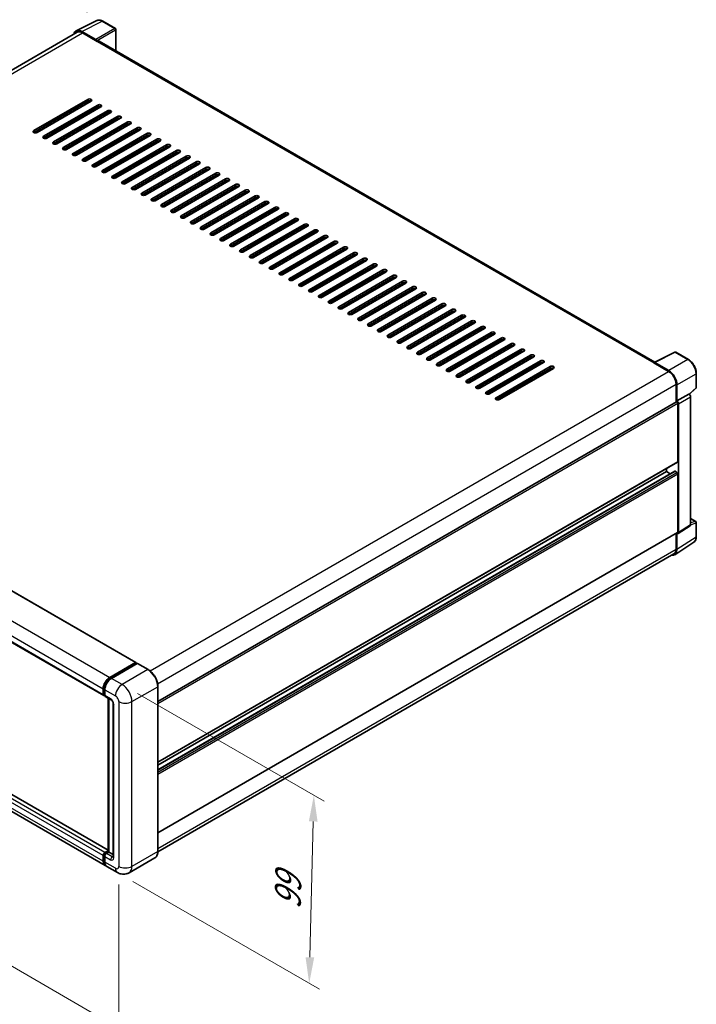
# Model space of a CAD drawing. Units: millimetres. Extents: x 0 to 10823, y 0 to 1405.
# Drawn here: x 516 to 710, y 149 to 431 of the extents above; entities that cross this region are included whole.
import ezdxf

# ---------------------------------------------------------------- set-up
doc = ezdxf.new("R2010")
doc.units = ezdxf.units.MM
doc.header["$LTSCALE"] = 3
doc.layers.get('Defpoints').update_dxf_attribs({"lineweight": 25})
for name, color, linetype, lineweight in [('Dimension (ISO)', 7, 'Continuous', 18), ('Visible (ISO)', 7, 'Continuous', 35), ('Visible Narrow (ISO)', 7, 'Continuous', 25)]:
    doc.layers.add(name, color=color, linetype=linetype, lineweight=lineweight)
doc.styles.add('Note Text (TK)', font='txt')
doc.dimstyles.new('Default - Method 1b (TK)', dxfattribs={"dimscale": 3, "dimtxt": 2.5, "dimasz": 2.5, "dimexe": 1, "dimexo": 1.5, "dimgap": 1, "dimtad": 1, "dimtoh": 1, "dimrnd": 1e-08, "dimdsep": 46, "dimtxsty": 'Note Text (TK)', "dimcen": 0.09, "dimdle": 5, "dimclrd": 100, "dimclre": 100, "dimclrt": 7, "dimadec": 1, "dimazin": 1, "dimtfac": 1, "dimtmove": 0, "dimatfit": 3, "dimfxl": 1, "dimtolj": 1, "dimlwd": -1, "dimlwe": -1, "dimarcsym": 0})

# ---------------------------------------------------------------- blocks, each defined once
blk = doc.blocks.new('*D20')
at = {"layer": 'Defpoints', "color": 0}
for p in [(539.56, 431), (334.14, 357.84), (374.45, 334.57)]:
    blk.add_point(p, dxfattribs=at)
at = {"layer": 'Dimension (ISO)', "color": 100}
for p, q in [((535.08, 433.59), (496.07, 456.11)), ((492.59, 450.59), (340.61, 361.63)), ((369.96, 337.16), (331.15, 359.57))]:
    blk.add_line(p, q, dxfattribs=at)
for points in [[(491.96, 451.67), (493.22, 449.51), (499.06, 454.38)], [(339.98, 362.71), (341.24, 360.55), (334.14, 357.84)]]:
    blk.add_solid(points, dxfattribs=at)
at = {"layer": 'Dimension (ISO)', "color": 7, "insert": (406.58, 408.06), "char_height": 7.5, "attachment_point": 4, "rotation": 30.344, "style": 'Note Text (TK)'}
blk.add_mtext('\\A1;{\\Q-29.656;\\W0.819;\\H0.816x; \\fＭＳ Ｐゴシック|b0|i0;\\H7.5000;350}', dxfattribs=at)
blk = doc.blocks.new('*D21')
at = {"layer": 'Defpoints', "color": 0}
for p in [(372.72, 287.76), (544.15, 188.14), (544.15, 141.6)]:
    blk.add_point(p, dxfattribs=at)
at = {"layer": 'Dimension (ISO)', "color": 100}
for p, q in [((372.72, 282.55), (372.72, 237.75)), ((379.21, 237.45), (537.67, 145.37)), ((544.15, 182.94), (544.15, 138.13))]:
    blk.add_line(p, q, dxfattribs=at)
for points in [[(379.83, 238.53), (378.58, 236.37), (372.72, 241.22)], [(538.29, 146.45), (537.04, 144.29), (544.15, 141.6)]]:
    blk.add_solid(points, dxfattribs=at)
at = {"layer": 'Dimension (ISO)', "color": 7, "insert": (455.23, 201.08), "char_height": 7.5, "attachment_point": 4, "rotation": 329.8404, "style": 'Note Text (TK)'}
blk.add_mtext('\\A1;{\\Q-30.160;\\W0.815;\\H0.816x; \\fＭＳ Ｐゴシック|b0|i0;\\H7.5000;370}', dxfattribs=at)
blk = doc.blocks.new('*D22')
at = {"layer": 'Defpoints', "color": 0}
for p in [(545.09, 240.4), (543.76, 186.38), (598.91, 154.54)]:
    blk.add_point(p, dxfattribs=at)
at = {"layer": 'Dimension (ISO)', "color": 100}
for p, q in [((549.53, 237.84), (603.21, 206.85)), ((600.06, 201.06), (599.1, 162.03)), ((548.2, 183.82), (601.87, 152.83))]:
    blk.add_line(p, q, dxfattribs=at)
for points in [[(598.81, 201.09), (601.31, 201.03), (600.25, 208.56)], [(597.85, 162.06), (600.35, 162), (598.91, 154.54)]]:
    blk.add_solid(points, dxfattribs=at)
at = {"layer": 'Dimension (ISO)', "color": 7, "insert": (592.65, 174.29), "char_height": 7.5, "attachment_point": 4, "rotation": 88.5861, "style": 'Note Text (TK)'}
blk.add_mtext('\\A1;{\\Q28.586;\\W0.828;\\H0.816x; \\fＭＳ Ｐゴシック|b0|i0;\\H7.5000;99}', dxfattribs=at)

msp = doc.modelspace()

# ---------------------------------------------------------------- linework, layer by layer
at = {"layer": 'Visible (ISO)'}
for p, q in [((531.9359, 428.2557), (537.8023, 431.1856)), ((543.1768, 428.9128), (539.564, 430.9987)), ((532.2326, 427.8254), (383.821, 342.1399)), ((537.5511, 425.7443), (533.5426, 428.0586)), ((533.7326, 427.6768), (537.9752, 425.2273)), ((543.3435, 422.4661), (543.3435, 428.6241)), ((537.7867, 425.3362), (537.7867, 425.3363)), ((698.2683, 333.0203), (538.4752, 425.2768)), ((519.7083, 399.5757), (535.2647, 408.5572)), ((535.2647, 408.0128), (519.7083, 399.0314)), ((536.2075, 408.0128), (520.6511, 399.0314)), ((522.5367, 397.9427), (538.0931, 406.9242)), ((538.0931, 406.3798), (522.5367, 397.3984)), ((539.0359, 406.3798), (523.4796, 397.3984)), ((525.3652, 396.3097), (540.9215, 405.2912)), ((540.9215, 404.7468), (525.3652, 395.7654)), ((541.8643, 404.7468), (526.308, 395.7654)), ((532.4834, 405.8627), (532.4834, 406.4071)), ((528.1936, 394.6767), (543.7499, 403.6582)), ((543.7499, 403.1138), (528.1936, 394.1324)), ((544.6928, 403.1138), (529.1364, 394.1324)), ((531.022, 393.0437), (546.5784, 402.0252)), ((532.4834, 402.5967), (532.4834, 403.1411)), ((546.5784, 401.4809), (531.022, 392.4994)), ((547.5212, 401.4809), (531.9648, 392.4994)), ((532.4834, 399.3307), (532.4834, 399.8751)), ((533.8505, 391.4107), (549.4068, 400.3922)), ((549.4068, 399.8479), (533.8505, 390.8664)), ((550.3496, 399.8479), (534.7933, 390.8664)), ((532.4834, 396.0648), (532.4834, 396.6091)), ((536.6789, 389.7777), (552.2352, 398.7592)), ((552.2352, 398.2149), (536.6789, 389.2334)), ((553.178, 398.2149), (537.6217, 389.2334)), ((539.5073, 388.1447), (555.0637, 397.1262)), ((555.0637, 396.5819), (539.5073, 387.6004)), ((556.0065, 396.5819), (540.4501, 387.6004)), ((532.4834, 392.7988), (532.4834, 393.3431)), ((542.3357, 386.5118), (557.8921, 395.4932)), ((557.8921, 394.9489), (542.3357, 385.9674)), ((558.8349, 394.9489), (543.2785, 385.9674)), ((545.1642, 384.8788), (560.7205, 393.8602)), ((560.7205, 393.3159), (545.1642, 384.3344)), ((561.6633, 393.3159), (546.107, 384.3344)), ((532.3655, 392.7307), (532.3655, 393.2751)), ((547.9926, 383.2458), (563.5489, 392.2272)), ((563.5489, 391.6829), (547.9926, 382.7014)), ((564.4917, 391.6829), (548.9354, 382.7014)), ((550.821, 381.6128), (566.3774, 390.5942)), ((566.3774, 390.0499), (550.821, 381.0684)), ((567.3202, 390.0499), (551.7638, 381.0684)), ((553.6494, 379.9798), (569.2058, 388.9612)), ((569.2058, 388.4169), (553.6494, 379.4354)), ((570.1486, 388.4169), (554.5923, 379.4354)), ((556.4779, 378.3468), (572.0342, 387.3282)), ((572.0342, 386.7839), (556.4779, 377.8025)), ((572.977, 386.7839), (557.4207, 377.8025)), ((559.3063, 376.7138), (574.8626, 385.6953)), ((574.8626, 385.1509), (559.3063, 376.1695)), ((575.8055, 385.1509), (560.2491, 376.1695)), ((562.1347, 375.0808), (577.6911, 384.0623)), ((577.6911, 383.5179), (562.1347, 374.5365)), ((578.6339, 383.5179), (563.0775, 374.5365)), ((564.9632, 373.4478), (580.5195, 382.4293)), ((580.5195, 381.8849), (564.9632, 372.9035)), ((581.4623, 381.8849), (565.906, 372.9035)), ((567.7916, 371.8148), (583.3479, 380.7963)), ((583.3479, 380.2519), (567.7916, 371.2705)), ((584.2907, 380.2519), (568.7344, 371.2705)), ((570.62, 370.1818), (586.1764, 379.1633)), ((586.1764, 378.619), (570.62, 369.6375)), ((587.1192, 378.619), (571.5628, 369.6375)), ((573.4484, 368.5488), (589.0048, 377.5303)), ((589.0048, 376.986), (573.4484, 368.0045)), ((589.9476, 376.986), (574.3912, 368.0045)), ((576.2769, 366.9158), (591.8332, 375.8973)), ((591.8332, 375.353), (576.2769, 366.3715)), ((592.776, 375.353), (577.2197, 366.3715)), ((579.1053, 365.2828), (594.6616, 374.2643)), ((594.6616, 373.72), (579.1053, 364.7385)), ((595.6044, 373.72), (580.0481, 364.7385)), ((581.9337, 363.6498), (597.4901, 372.6313)), ((597.4901, 372.087), (581.9337, 363.1055)), ((598.4329, 372.087), (582.8765, 363.1055)), ((584.7621, 362.0169), (600.3185, 370.9983)), ((600.3185, 370.454), (584.7621, 361.4725)), ((601.2613, 370.454), (585.7049, 361.4725)), ((587.5906, 360.3839), (603.1469, 369.3653)), ((603.1469, 368.821), (587.5906, 359.8395)), ((604.0897, 368.821), (588.5334, 359.8395)), ((590.419, 358.7509), (605.9753, 367.7323)), ((605.9753, 367.188), (590.419, 358.2065)), ((606.9182, 367.188), (591.3618, 358.2065)), ((593.2474, 357.1179), (608.8038, 366.0993)), ((608.8038, 365.555), (593.2474, 356.5735)), ((609.7466, 365.555), (594.1902, 356.5735)), ((596.0758, 355.4849), (611.6322, 364.4663)), ((611.6322, 363.922), (596.0758, 354.9405)), ((612.575, 363.922), (597.0187, 354.9405)), ((598.9043, 353.8519), (614.4606, 362.8333)), ((614.4606, 362.289), (598.9043, 353.3076)), ((615.4034, 362.289), (599.8471, 353.3076)), ((601.7327, 352.2189), (617.2891, 361.2004)), ((617.2891, 360.656), (601.7327, 351.6746)), ((618.2319, 360.656), (602.6755, 351.6746)), ((604.5611, 350.5859), (620.1175, 359.5674)), ((620.1175, 359.023), (604.5611, 350.0416)), ((621.0603, 359.023), (605.5039, 350.0416)), ((607.3896, 348.9529), (622.9459, 357.9344)), ((622.9459, 357.39), (607.3896, 348.4086)), ((623.8887, 357.39), (608.3324, 348.4086)), ((610.218, 347.3199), (625.7743, 356.3014)), ((625.7743, 355.757), (610.218, 346.7756)), ((626.7171, 355.757), (611.1608, 346.7756)), ((613.0464, 345.6869), (628.6028, 354.6684)), ((628.6028, 354.1241), (613.0464, 345.1426)), ((629.5456, 354.1241), (613.9892, 345.1426)), ((615.8748, 344.0539), (631.4312, 353.0354)), ((631.4312, 352.4911), (615.8748, 343.5096)), ((632.374, 352.4911), (616.8176, 343.5096)), ((618.7033, 342.4209), (634.2596, 351.4024)), ((634.2596, 350.8581), (618.7033, 341.8766)), ((635.2024, 350.8581), (619.6461, 341.8766)), ((621.5317, 340.7879), (637.088, 349.7694)), ((637.088, 349.2251), (621.5317, 340.2436)), ((638.0309, 349.2251), (622.4745, 340.2436)), ((624.3601, 339.1549), (639.9165, 348.1364)), ((639.9165, 347.5921), (624.3601, 338.6106)), ((640.8593, 347.5921), (625.3029, 338.6106)), ((627.1885, 337.522), (642.7449, 346.5034)), ((642.7449, 345.9591), (627.1885, 336.9776)), ((643.6877, 345.9591), (628.1314, 336.9776)), ((630.017, 335.889), (645.5733, 344.8704)), ((645.5733, 344.3261), (630.017, 335.3446)), ((646.5161, 344.3261), (630.9598, 335.3446)), ((632.8454, 334.256), (648.4018, 343.2374)), ((648.4018, 342.6931), (632.8454, 333.7116)), ((649.3446, 342.6931), (633.7882, 333.7116)), ((387.3672, 340.0766), (549.059, 246.7238)), ((635.6738, 332.623), (651.2302, 341.6044)), ((651.2302, 341.0601), (635.6738, 332.0786)), ((652.173, 341.0601), (636.6166, 332.0786)), ((638.5023, 330.99), (654.0586, 339.9714)), ((654.0586, 339.4271), (638.5023, 330.4457)), ((655.0014, 339.4271), (639.4451, 330.4457)), ((641.3307, 329.357), (656.887, 338.3385)), ((656.887, 337.7941), (641.3307, 328.8127)), ((657.8298, 337.7941), (642.2735, 328.8127)), ((644.1591, 327.724), (659.7155, 336.7055)), ((659.7155, 336.1611), (644.1591, 327.1797)), ((660.6583, 336.1611), (645.1019, 327.1797)), ((646.9875, 326.091), (662.5439, 335.0725)), ((662.5439, 334.5281), (646.9875, 325.5467)), ((663.4867, 334.5281), (647.9303, 325.5467)), ((698.1391, 332.9558), (704.0055, 335.8856)), ((707.934, 333.7902), (704.3211, 335.8761)), ((649.816, 324.458), (665.3723, 333.4395)), ((665.3723, 332.8951), (649.816, 323.9137)), ((666.3151, 332.8951), (650.7588, 323.9137)), ((652.6444, 322.825), (668.2007, 331.8065)), ((668.2007, 331.2621), (652.6444, 322.2807)), ((669.1435, 331.2621), (653.5872, 322.2807)), ((698.0171, 332.8271), (702.2597, 330.3776)), ((698.0642, 332.8), (698.0642, 332.7999)), ((702.3083, 330.6217), (698.2998, 332.936)), ((378.1186, 330.5895), (539.8104, 237.2368)), ((710.2207, 325.7936), (710.2207, 329.8295)), ((704.381, 326.7034), (704.381, 321.5905)), ((704.6639, 321.9133), (704.6639, 326.5417)), ((708.2082, 323.7851), (710.1138, 325.549)), ((704.6639, 321.9133), (708.076, 323.8832)), ((708.0762, 323.8831), (708.076, 323.8832)), ((708.5474, 286.337), (708.5474, 323.0671)), ((555.3953, 235.5736), (704.4972, 321.6576)), ((704.6642, 321.9131), (704.6639, 321.9133)), ((704.8996, 304.4947), (704.8996, 321.2328)), ((705.1353, 284.0819), (705.1353, 321.0971)), ((555.3953, 218.0656), (704.8305, 304.3421)), ((555.3953, 215.9054), (703.9982, 301.7013)), ((555.3953, 217.2258), (701.5998, 301.6369)), ((701.5998, 301.6369), (701.5998, 302.4768)), ((702.7433, 300.9767), (701.5998, 301.6369)), ((704.6639, 301.3648), (704.0982, 301.6914)), ((704.8996, 284.2183), (704.8996, 300.9565)), ((541.0613, 192.7713), (379.5419, 286.0245)), ((705.0087, 283.7839), (708.4208, 286.039)), ((708.5474, 288.1207), (710.054, 287.2508)), ((710.2207, 282.9263), (710.2207, 286.9621)), ((555.3953, 197.7893), (704.8305, 284.0657)), ((704.381, 283.8062), (704.381, 279.3466)), ((704.6639, 279.1816), (704.6639, 283.8101)), ((704.6639, 283.8101), (704.6642, 283.8099)), ((540.2246, 188.4201), (378.5328, 281.7729)), ((704.0312, 277.6916), (709.5017, 281.3072)), ((703.7597, 277.9732), (555.3906, 192.3123)), ((541.5579, 242.4409), (548.959, 246.7139)), ((541.5924, 242.2178), (549.1349, 246.5725)), ((549.4539, 246.4554), (542.0293, 242.1688)), ((549.1004, 246.6323), (549.1004, 246.5526)), ((549.2182, 246.5642), (549.4304, 246.4418)), ((552.6014, 244.6945), (549.5373, 246.4636)), ((539.6723, 237.5419), (539.6723, 239.1749)), ((539.8828, 237.6236), (539.8828, 239.2566)), ((540.1437, 238.9028), (540.1437, 237.2698)), ((555.3953, 192.4986), (555.3953, 239.8554)), ((540.0282, 237.3419), (540.1437, 237.2753)), ((540.2818, 236.9646), (541.9317, 236.012)), ((541.0613, 192.377), (541.0613, 236.5146)), ((541.3222, 236.3639), (541.3222, 192.2264)), ((542.5412, 234.9564), (542.5412, 190.8656)), ((540.1437, 192.0903), (541.0613, 192.6201)), ((539.6723, 189.6408), (539.6723, 191.2738)), ((539.8828, 189.7225), (539.8828, 191.3555)), ((540.1437, 191.0016), (540.1437, 189.3687)), ((540.1782, 191.8672), (541.0613, 192.377)), ((541.3222, 192.2264), (540.6151, 191.8181)), ((541.1101, 192.3489), (541.0613, 192.377)), ((541.1101, 192.3489), (541.3222, 192.2264)), ((541.3222, 192.2264), (542.5412, 191.5226)), ((554.5181, 190.5994), (547.0934, 186.3128)), ((543.7601, 186.3788), (540.696, 188.1479))]:
    msp.add_line(p, q, dxfattribs=at)
for centre, start, end in [((543.0101, 428.6241), 0, 60), ((704.1545, 335.5874), 60, 116.538708), ((709.8873, 325.7936), 312.789481, 0), ((709.8873, 286.9621), 0, 60)]:
    msp.add_arc(centre, 0.3333, start, end, dxfattribs=at)
for centre, major_axis, ratio, start_param, end_param in [((533.5455, 425.3337), (-1.6687, 2.8903), 0.5766475, 5.49839613, 6.85065115), ((533.7326, 425.2273), (-1.5, 2.5981), 0.57735027, 5.49778714, 6.28318531), ((537.5508, 425.4722), (0.1667, -0.2887), 0.5780539, 0.78600715, 2.3555855), ((537.9752, 424.4108), (0.5, 0.866), 0.57735027, 0, 0.78539816), ((535.7361, 408.285), (0.6667, 0), 0.57735027, 5.49778716, 8.63937978), ((535.7361, 407.7407), (-0.6667, 0), 0.57735027, 3.92699082, 5.49778713), ((538.5645, 406.652), (0.6667, 0), 0.57735027, 5.49778716, 8.63937978), ((538.5645, 406.1077), (-0.6667, 0), 0.57735027, 3.92699082, 5.49778713), ((541.3929, 405.019), (0.6667, 0), 0.57735027, 5.49778716, 8.63937978), ((541.3929, 404.4747), (-0.6667, 0), 0.57735027, 3.92699082, 5.49778713), ((544.2214, 403.386), (0.6667, 0), 0.57735027, 5.49778716, 8.63937978), ((544.2214, 402.8417), (-0.6667, 0), 0.57735027, 3.92699082, 5.49778713), ((547.0498, 401.753), (0.6667, 0), 0.57735027, 5.49778716, 8.63937978), ((520.1797, 399.3035), (-0.6667, 0), 0.57735027, 5.49778716, 8.63937978), ((547.0498, 401.2087), (-0.6667, 0), 0.57735027, 3.92699082, 5.49778713), ((549.8782, 400.12), (0.6667, 0), 0.57735027, 5.49778716, 8.63937978), ((549.8782, 399.5757), (-0.6667, 0), 0.57735027, 3.92699082, 5.49778713), ((523.0081, 397.6705), (-0.6667, 0), 0.57735027, 5.49778716, 8.63937978), ((525.8366, 396.0375), (-0.6667, 0), 0.57735027, 5.49778716, 8.63937978), ((552.7066, 398.487), (0.6667, 0), 0.57735027, 5.49778716, 8.63937978), ((552.7066, 397.9427), (-0.6667, 0), 0.57735027, 3.92699082, 5.49778713), ((555.5351, 396.854), (0.6667, 0), 0.57735027, 5.49778716, 8.63937978), ((555.5351, 396.3097), (-0.6667, 0), 0.57735027, 3.92699082, 5.49778713), ((528.665, 394.4046), (-0.6667, 0), 0.57735027, 5.49778716, 8.63937978), ((558.3635, 395.221), (0.6667, 0), 0.57735027, 5.49778716, 8.63937978), ((558.3635, 394.6767), (-0.6667, 0), 0.57735027, 3.92699082, 5.49778713), ((561.1919, 393.5881), (0.6667, 0), 0.57735027, 5.49778716, 8.63937978), ((561.1919, 393.0437), (-0.6667, 0), 0.57735027, 3.92699082, 5.49778713), ((531.4934, 392.7716), (-0.6667, 0), 0.57735027, 5.49778716, 8.63937978), ((534.3219, 391.1386), (-0.6667, 0), 0.57735027, 5.49778716, 8.63937978), ((564.0203, 391.9551), (0.6667, 0), 0.57735027, 5.49778716, 8.63937978), ((564.0203, 391.4107), (-0.6667, 0), 0.57735027, 3.92699082, 5.49778713), ((566.8488, 390.3221), (0.6667, 0), 0.57735027, 5.49778716, 8.63937978), ((537.1503, 389.5056), (-0.6667, 0), 0.57735027, 5.49778716, 8.63937978), ((539.9787, 387.8726), (-0.6667, 0), 0.57735027, 5.49778716, 8.63937978), ((566.8488, 389.7777), (-0.6667, 0), 0.57735027, 3.92699082, 5.49778713), ((569.6772, 388.6891), (0.6667, 0), 0.57735027, 5.49778716, 8.63937978), ((569.6772, 388.1447), (-0.6667, 0), 0.57735027, 3.92699082, 5.49778713), ((542.8071, 386.2396), (-0.6667, 0), 0.57735027, 5.49778716, 8.63937978), ((545.6356, 384.6066), (-0.6667, 0), 0.57735027, 5.49778716, 8.63937978), ((572.5056, 387.0561), (0.6667, 0), 0.57735027, 5.49778716, 8.63937978), ((572.5056, 386.5118), (-0.6667, 0), 0.57735027, 3.92699082, 5.49778713), ((575.334, 385.4231), (0.6667, 0), 0.57735027, 5.49778716, 8.63937978), ((575.334, 384.8788), (-0.6667, 0), 0.57735027, 3.92699082, 5.49778713), ((548.464, 382.9736), (-0.6667, 0), 0.57735027, 5.49778716, 8.63937978), ((578.1625, 383.7901), (0.6667, 0), 0.57735027, 5.49778716, 8.63937978), ((578.1625, 383.2458), (-0.6667, 0), 0.57735027, 3.92699082, 5.49778713), ((580.9909, 382.1571), (0.6667, 0), 0.57735027, 5.49778716, 8.63937978), ((580.9909, 381.6128), (-0.6667, 0), 0.57735027, 3.92699082, 5.49778713), ((551.2924, 381.3406), (-0.6667, 0), 0.57735027, 5.49778716, 8.63937978), ((554.1208, 379.7076), (-0.6667, 0), 0.57735027, 5.49778716, 8.63937978), ((583.8193, 380.5241), (0.6667, 0), 0.57735027, 5.49778716, 8.63937978), ((583.8193, 379.9798), (-0.6667, 0), 0.57735027, 3.92699082, 5.49778713), ((586.6478, 378.8911), (0.6667, 0), 0.57735027, 5.49778716, 8.63937978), ((556.9493, 378.0746), (-0.6667, 0), 0.57735027, 5.49778716, 8.63937978), ((559.7777, 376.4416), (-0.6667, 0), 0.57735027, 5.49778716, 8.63937978), ((586.6478, 378.3468), (-0.6667, 0), 0.57735027, 3.92699082, 5.49778713), ((589.4762, 377.2581), (0.6667, 0), 0.57735027, 5.49778716, 8.63937978), ((589.4762, 376.7138), (-0.6667, 0), 0.57735027, 3.92699082, 5.49778713), ((562.6061, 374.8086), (-0.6667, 0), 0.57735027, 5.49778716, 8.63937978), ((592.3046, 375.6251), (0.6667, 0), 0.57735027, 5.49778716, 8.63937978), ((592.3046, 375.0808), (-0.6667, 0), 0.57735027, 3.92699082, 5.49778713), ((595.133, 373.9921), (0.6667, 0), 0.57735027, 5.49778716, 8.63937978), ((595.133, 373.4478), (-0.6667, 0), 0.57735027, 3.92699082, 5.49778713), ((565.4346, 373.1756), (-0.6667, 0), 0.57735027, 5.49778716, 8.63937978), ((568.263, 371.5426), (-0.6667, 0), 0.57735027, 5.49778716, 8.63937978), ((597.9615, 372.3591), (0.6667, 0), 0.57735027, 5.49778716, 8.63937978), ((597.9615, 371.8148), (-0.6667, 0), 0.57735027, 3.92699082, 5.49778713), ((600.7899, 370.7261), (0.6667, 0), 0.57735027, 5.49778716, 8.63937978), ((571.0914, 369.9097), (-0.6667, 0), 0.57735027, 5.49778716, 8.63937978), ((573.9198, 368.2767), (-0.6667, 0), 0.57735027, 5.49778716, 8.63937978), ((600.7899, 370.1818), (-0.6667, 0), 0.57735027, 3.92699082, 5.49778713), ((603.6183, 369.0932), (0.6667, 0), 0.57735027, 5.49778716, 8.63937978), ((603.6183, 368.5488), (-0.6667, 0), 0.57735027, 3.92699082, 5.49778713), ((606.4467, 367.4602), (0.6667, 0), 0.57735027, 5.49778715, 8.63937978), ((576.7483, 366.6437), (-0.6667, 0), 0.57735027, 5.49778716, 8.63937978), ((579.5767, 365.0107), (-0.6667, 0), 0.57735027, 5.49778716, 8.63937978), ((606.4467, 366.9158), (-0.6667, 0), 0.57735027, 3.92699082, 5.49778713), ((609.2752, 365.8272), (0.6667, 0), 0.57735027, 5.49778716, 8.63937978), ((609.2752, 365.2828), (-0.6667, 0), 0.57735027, 3.92699082, 5.49778713), ((582.4051, 363.3777), (-0.6667, 0), 0.57735027, 5.49778716, 8.63937978), ((612.1036, 364.1942), (0.6667, 0), 0.57735027, 5.49778716, 8.63937978), ((612.1036, 363.6498), (-0.6667, 0), 0.57735027, 3.92699082, 5.49778713), ((614.932, 362.5612), (0.6667, 0), 0.57735027, 5.49778716, 8.63937978), ((614.932, 362.0169), (-0.6667, 0), 0.57735027, 3.92699082, 5.49778713), ((585.2335, 361.7447), (-0.6667, 0), 0.57735027, 5.49778716, 8.63937978), ((588.062, 360.1117), (-0.6667, 0), 0.57735027, 5.49778716, 8.63937978), ((617.7605, 360.9282), (0.6667, 0), 0.57735027, 5.49778716, 8.63937978), ((617.7605, 360.3839), (-0.6667, 0), 0.57735027, 3.92699082, 5.49778713), ((620.5889, 359.2952), (0.6667, 0), 0.57735027, 5.49778716, 8.63937978), ((590.8904, 358.4787), (-0.6667, 0), 0.57735027, 5.49778716, 8.63937978), ((593.7188, 356.8457), (-0.6667, 0), 0.57735027, 5.49778716, 8.63937978), ((620.5889, 358.7509), (-0.6667, 0), 0.57735027, 3.92699082, 5.49778713), ((623.4173, 357.6622), (0.6667, 0), 0.57735027, 5.49778716, 8.63937978), ((623.4173, 357.1179), (-0.6667, 0), 0.57735027, 3.92699082, 5.49778713), ((596.5473, 355.2127), (-0.6667, 0), 0.57735027, 5.49778716, 8.63937978), ((599.3757, 353.5797), (-0.6667, 0), 0.57735027, 5.49778716, 8.63937978), ((626.2457, 356.0292), (0.6667, 0), 0.57735027, 5.49778716, 8.63937978), ((626.2457, 355.4849), (-0.6667, 0), 0.57735027, 3.92699082, 5.49778713), ((629.0742, 354.3962), (0.6667, 0), 0.57735027, 5.49778716, 8.63937978), ((629.0742, 353.8519), (-0.6667, 0), 0.57735027, 3.92699082, 5.49778713), ((602.2041, 351.9467), (-0.6667, 0), 0.57735027, 5.49778716, 8.63937978), ((631.9026, 352.7632), (0.6667, 0), 0.57735027, 5.49778716, 8.63937978), ((631.9026, 352.2189), (-0.6667, 0), 0.57735027, 3.92699082, 5.49778713), ((634.731, 351.1302), (0.6667, 0), 0.57735027, 5.49778716, 8.63937978), ((634.731, 350.5859), (-0.6667, 0), 0.57735027, 3.92699082, 5.49778713), ((605.0325, 350.3137), (-0.6667, 0), 0.57735027, 5.49778716, 8.63937978), ((607.861, 348.6807), (-0.6667, 0), 0.57735027, 5.49778716, 8.63937978), ((637.5594, 349.4972), (0.6667, 0), 0.57735027, 5.49778716, 8.63937978), ((637.5594, 348.9529), (-0.6667, 0), 0.57735027, 3.92699082, 5.49778713), ((640.3879, 347.8642), (0.6667, 0), 0.57735027, 5.49778716, 8.63937978), ((610.6894, 347.0477), (-0.6667, 0), 0.57735027, 5.49778716, 8.63937978), ((613.5178, 345.4148), (-0.6667, 0), 0.57735027, 5.49778716, 8.63937978), ((640.3879, 347.3199), (-0.6667, 0), 0.57735027, 3.92699082, 5.49778713), ((643.2163, 346.2313), (0.6667, 0), 0.57735027, 5.49778716, 8.63937978), ((643.2163, 345.6869), (-0.6667, 0), 0.57735027, 3.92699082, 5.49778713), ((616.3462, 343.7818), (-0.6667, 0), 0.57735027, 5.49778716, 8.63937978), ((619.1747, 342.1488), (-0.6667, 0), 0.57735027, 5.49778716, 8.63937978), ((646.0447, 344.5983), (0.6667, 0), 0.57735027, 5.49778716, 8.63937978), ((646.0447, 344.0539), (-0.6667, 0), 0.57735027, 3.92699082, 5.49778713), ((648.8732, 342.9653), (0.6667, 0), 0.57735027, 5.49778716, 8.63937978), ((648.8732, 342.4209), (-0.6667, 0), 0.57735027, 3.92699082, 5.49778713), ((622.0031, 340.5158), (-0.6667, 0), 0.57735027, 5.49778716, 8.63937978), ((651.7016, 341.3323), (0.6667, 0), 0.57735027, 5.49778716, 8.63937978), ((651.7016, 340.7879), (-0.6667, 0), 0.57735027, 3.92699082, 5.49778713), ((654.53, 339.6993), (0.6667, 0), 0.57735027, 5.49778716, 8.63937978), ((654.53, 339.1549), (-0.6667, 0), 0.57735027, 3.92699082, 5.49778713), ((624.8315, 338.8828), (-0.6667, 0), 0.57735027, 5.49778716, 8.63937978), ((627.66, 337.2498), (-0.6667, 0), 0.57735027, 5.49778716, 8.63937978), ((657.3584, 338.0663), (0.6667, 0), 0.57735027, 5.49778716, 8.63937978), ((657.3584, 337.522), (-0.6667, 0), 0.57735027, 3.92699082, 5.49778713), ((660.1869, 336.4333), (0.6667, 0), 0.57735027, 5.49778716, 8.63937978), ((630.4884, 335.6168), (-0.6667, 0), 0.57735027, 5.49778716, 8.63937978), ((633.3168, 333.9838), (-0.6667, 0), 0.57735027, 5.49778716, 8.63937978), ((660.1869, 335.889), (-0.6667, 0), 0.57735027, 3.92699082, 5.49778713), ((663.0153, 334.8003), (0.6667, 0), 0.57735027, 5.49778716, 8.63937978), ((663.0153, 334.256), (-0.6667, 0), 0.57735027, 3.92699082, 5.49778713), ((636.1452, 332.3508), (-0.6667, 0), 0.57735027, 5.49778716, 8.63937978), ((665.8437, 333.1673), (0.6667, 0), 0.57735027, 5.49778716, 8.63937978), ((665.8437, 332.623), (-0.6667, 0), 0.57735027, 3.92699082, 5.49778713), ((668.6721, 331.5343), (0.6667, 0), 0.57735027, 5.49778716, 8.63937978), ((668.6721, 330.99), (-0.6667, 0), 0.57735027, 3.92699082, 5.49778713), ((698.0171, 332.0106), (0.5, 0.866), 0.57735027, 0.71092153, 0.78539816), ((698.3001, 332.6636), (-0.1669, 0.289), 0.5766475, 5.49839613, 7.06797448), ((638.9737, 330.7178), (-0.6667, 0), 0.57735027, 5.49778716, 8.63937978), ((641.8021, 329.0848), (-0.6667, 0), 0.57735027, 5.49778716, 8.63937978), ((702.2597, 327.9281), (1.5, -2.5981), 0.57735027, 0.78539816, 2.35619449), ((702.3054, 327.9001), (1.6667, -2.8868), 0.5780539, 0.78600715, 2.3555855), ((644.6305, 327.4518), (-0.6667, 0), 0.57735027, 5.49778716, 8.63937978), ((647.4589, 325.8188), (-0.6667, 0), 0.57735027, 5.49778716, 8.63937978), ((650.2874, 324.1858), (-0.6667, 0), 0.57735027, 5.49778716, 8.63937978), ((653.1158, 322.5529), (-0.6667, 0), 0.57735027, 5.49778716, 8.63937978), ((708.0757, 323.3387), (-0.3333, 0.5774), 0.5780539, 3.9275998, 5.49717816), ((704.6639, 321.3689), (-0.1667, 0.2887), 0.57735027, 3.92699082, 6.28318531), ((704.6636, 321.3688), (0.3333, -0.5774), 0.5780539, 0.78600715, 2.3555855), ((704.6639, 304.6308), (0.1667, -0.2887), 0.57735027, 0, 0.78539816), ((704.0982, 301.5281), (-0.1, 0.1732), 0.57735027, 5.49778714, 6.28318531), ((704.6639, 301.0926), (-0.1667, 0.2887), 0.57735027, 3.92699082, 5.49778714), ((708.0757, 286.61), (0.3337, -0.5781), 0.5766475, 0.03486413, 0.78478918), ((704.6636, 284.3549), (0.3337, -0.5781), 0.5766475, 5.49839613, 7.06797448), ((704.6639, 284.3544), (0.1667, -0.2887), 0.57735027, 0, 0.78539816), ((702.3054, 280.5466), (1.6687, -2.8903), 0.5766475, 5.80026056, 7.06797448), ((702.2597, 280.5713), (1.5, -2.5981), 0.57735027, 0, 0.78539816), ((548.959, 246.5506), (0.1, 0.1732), 0.57735027, 5.49778714, 7.06858347), ((549.2182, 246.4282), (-0.0833, 0.1443), 0.57735027, 5.49778714, 6.28318531), ((549.4539, 246.3193), (0.0833, 0.1443), 0.57735027, 0, 0.78539816), ((541.5579, 240.2636), (1.3333, 2.3094), 0.57735027, 0.78539816, 2.35619449), ((542.0293, 239.9914), (-1.3333, -2.3094), 0.57735027, 3.92699082, 5.49778714), ((540.1437, 237.8141), (-0.3333, -0.5774), 0.57735027, 5.49778714, 7.06858347), ((540.6151, 237.5419), (-0.3333, -0.5774), 0.57735027, 5.49778714, 6.28318531), ((540.1437, 191.546), (0.3333, 0.5774), 0.57735027, 0.78539816, 2.35619449), ((541.5579, 190.7295), (-1.3333, -2.3094), 0.57735027, 5.49778714, 6.46089591), ((540.6151, 191.2738), (-0.3333, -0.5774), 0.57735027, 3.92699082, 5.49778714), ((542.0293, 190.4573), (-1.3333, -2.3094), 0.57735027, 5.49778714, 6.28318531)]:
    msp.add_ellipse(centre, major_axis=major_axis, ratio=ratio, start_param=start_param, end_param=end_param, dxfattribs=at)
for points, knots in [([(539.564, 430.9987), (539.4453, 431.0671), (539.3253, 431.1262), (539.0841, 431.2233), (538.9628, 431.2615), (538.7208, 431.3148), (538.6, 431.3298), (538.3616, 431.3345), (538.2438, 431.3239), (538.0158, 431.2753), (537.9057, 431.2372), (537.8023, 431.1856)], [-0.784789176, -0.784789176, -0.784789176, -0.784789176, -0.634804167, -0.634804167, -0.484819157, -0.484819157, -0.334834148, -0.334834148, -0.184849139, -0.184849139, -0.03486413, -0.03486413, -0.03486413, -0.03486413]), ([(710.2207, 329.8295), (710.2207, 329.9728), (710.2109, 330.12), (710.1729, 330.4193), (710.1446, 330.5714), (710.0706, 330.8775), (710.0248, 331.0316), (709.9169, 331.3385), (709.8548, 331.4913), (709.7157, 331.7926), (709.6388, 331.9411), (709.4717, 332.2304), (709.3816, 332.3713), (709.1902, 332.6424), (709.0889, 332.7726), (708.8771, 333.0195), (708.7666, 333.1362), (708.5385, 333.3534), (708.4209, 333.4539), (708.1807, 333.6365), (708.0581, 333.7185), (707.934, 333.7902)], [-0.78478918, -0.78478918, -0.78478918, -0.78478918, -0.62783134, -0.62783134, -0.47087351, -0.47087351, -0.31391567, -0.31391567, -0.15695784, -0.15695784, 0, 0, 0.15695784, 0.15695784, 0.31391567, 0.31391567, 0.47087351, 0.47087351, 0.62783134, 0.62783134, 0.78478918, 0.78478918, 0.78478918, 0.78478918]), ([(709.5017, 281.3072), (709.5981, 281.3709), (709.6862, 281.4472), (709.8423, 281.6203), (709.9103, 281.717), (710.0255, 281.9259), (710.0729, 282.038), (710.1478, 282.2742), (710.1753, 282.3983), (710.2118, 282.6558), (710.2207, 282.7893), (710.2207, 282.9263)], [0.03486413, 0.03486413, 0.03486413, 0.03486413, 0.184849139, 0.184849139, 0.334834148, 0.334834148, 0.484819157, 0.484819157, 0.634804167, 0.634804167, 0.784789176, 0.784789176, 0.784789176, 0.784789176]), ([(555.3953, 239.8554), (555.3953, 240.1982), (555.3484, 240.5646), (555.1675, 241.3121), (555.0334, 241.693), (554.6912, 242.4346), (554.483, 242.7951), (554.0119, 243.4623), (553.7491, 243.7689), (553.1922, 244.2993), (552.8983, 244.5231), (552.6014, 244.6945)], [1.57079633, 1.57079633, 1.57079633, 1.57079633, 1.88495559, 1.88495559, 2.19911486, 2.19911486, 2.51327412, 2.51327412, 2.82743339, 2.82743339, 3.14159265, 3.14159265, 3.14159265, 3.14159265]), ([(539.8828, 239.2566), (539.8828, 239.4684), (539.9117, 239.6933), (540.0224, 240.1508), (540.1043, 240.3834), (540.3131, 240.8358), (540.44, 241.0556), (540.7274, 241.4626), (540.8878, 241.6498), (541.2287, 241.9745), (541.409, 242.112), (541.5924, 242.2178)], [3.14159265, 3.14159265, 3.14159265, 3.14159265, 3.45575192, 3.45575192, 3.76991118, 3.76991118, 4.08407045, 4.08407045, 4.39822972, 4.39822972, 4.71238898, 4.71238898, 4.71238898, 4.71238898]), ([(540.0282, 237.3419), (540.0073, 237.354), (539.988, 237.369), (539.9547, 237.4027), (539.9406, 237.4214), (539.9176, 237.4603), (539.9087, 237.4805), (539.895, 237.5212), (539.8902, 237.5417), (539.8841, 237.5827), (539.8828, 237.6032), (539.8828, 237.6236)], [2.35619449, 2.35619449, 2.35619449, 2.35619449, 2.513274123, 2.513274123, 2.670353756, 2.670353756, 2.827433388, 2.827433388, 2.984513021, 2.984513021, 3.141592654, 3.141592654, 3.141592654, 3.141592654]), ([(541.9317, 236.012), (541.9622, 235.9944), (541.998, 235.9699), (542.077, 235.9052), (542.1205, 235.8639), (542.2094, 235.7655), (542.2546, 235.7076), (542.3395, 235.581), (542.379, 235.512), (542.4458, 235.3725), (542.4733, 235.3021), (542.5135, 235.171), (542.5267, 235.1101), (542.539, 235.019), (542.5412, 234.9851), (542.5412, 234.9564)], [3.14159265, 3.14159265, 3.14159265, 3.14159265, 3.34831632, 3.34831632, 3.57177779, 3.57177779, 3.8108324, 3.8108324, 4.05880671, 4.05880671, 4.30647121, 4.30647121, 4.54413512, 4.54413512, 4.71238898, 4.71238898, 4.71238898, 4.71238898]), ([(554.5181, 190.5994), (554.6315, 190.6649), (554.736, 190.7459), (554.9231, 190.9352), (555.0057, 191.0435), (555.1475, 191.283), (555.2067, 191.4142), (555.3012, 191.6956), (555.3366, 191.8458), (555.3836, 192.1615), (555.3953, 192.3271), (555.3953, 192.4986)], [0.785398163, 0.785398163, 0.785398163, 0.785398163, 0.942477796, 0.942477796, 1.099557429, 1.099557429, 1.256637061, 1.256637061, 1.413716694, 1.413716694, 1.570796327, 1.570796327, 1.570796327, 1.570796327]), ([(539.8828, 191.3555), (539.8828, 191.3962), (539.8882, 191.4366), (539.9074, 191.5161), (539.9213, 191.5551), (539.956, 191.6303), (539.9768, 191.6664), (540.0246, 191.7341), (540.0515, 191.7655), (540.1106, 191.8219), (540.1429, 191.8468), (540.1782, 191.8672)], [3.14159265, 3.14159265, 3.14159265, 3.14159265, 3.45575192, 3.45575192, 3.76991118, 3.76991118, 4.08407045, 4.08407045, 4.39822972, 4.39822972, 4.71238898, 4.71238898, 4.71238898, 4.71238898]), ([(540.2734, 188.6499), (540.2626, 188.66), (540.2519, 188.6703), (540.1813, 188.7417), (540.1284, 188.8111), (540.0381, 188.9635), (540.0008, 189.0466), (539.9413, 189.2235), (539.9192, 189.3174), (539.89, 189.514), (539.8828, 189.6166), (539.8828, 189.7225)], [2.486038708, 2.486038708, 2.486038708, 2.486038708, 2.513274123, 2.513274123, 2.670353756, 2.670353756, 2.827433388, 2.827433388, 2.984513021, 2.984513021, 3.141592654, 3.141592654, 3.141592654, 3.141592654]), ([(542.5412, 190.8656), (542.5412, 190.8388), (542.5393, 190.8167), (542.5344, 190.7837), (542.5314, 190.7729), (542.529, 190.7661), (542.5286, 190.7651), (542.5286, 190.7651)], [4.71238898, 4.71238898, 4.71238898, 4.71238898, 4.869468613, 4.869468613, 5.026548246, 5.026548246, 5.092877496, 5.092877496, 5.092877496, 5.092877496]), ([(547.0934, 186.3128), (546.8491, 186.1717), (546.5855, 186.0651), (546.0595, 185.9275), (545.7978, 185.896), (545.3038, 185.8906), (545.0712, 185.9161), (544.6416, 186.003), (544.4442, 186.0641), (544.0806, 186.2076), (543.9142, 186.2899), (543.7601, 186.3788)], [5.497787144, 5.497787144, 5.497787144, 5.497787144, 5.654866776, 5.654866776, 5.811946409, 5.811946409, 5.969026042, 5.969026042, 6.126105675, 6.126105675, 6.283185307, 6.283185307, 6.283185307, 6.283185307])]:
    msp.add_open_spline(points, degree=3, knots=knots, dxfattribs=at)
at = {"layer": 'Visible Narrow (ISO)'}
for p, q in [((533.5426, 428.0586), (539.4055, 430.9867)), ((539.4055, 430.9867), (543.0184, 428.9008)), ((384.6997, 341.6326), (533.7326, 427.6768)), ((543.0184, 428.9008), (537.5511, 425.7443)), ((537.7867, 425.3363), (543.2539, 428.4928)), ((543.2539, 428.4928), (543.2539, 422.5178)), ((537.9752, 425.2273), (698.0171, 332.8271)), ((535.2647, 408.5572), (535.2647, 408.0128)), ((538.0931, 406.9242), (538.0931, 406.3798)), ((540.9215, 405.2912), (540.9215, 404.7468)), ((522.7316, 397.3203), (532.4834, 402.9505)), ((543.7499, 403.6582), (543.7499, 403.1138)), ((546.5784, 402.0252), (546.5784, 401.4809)), ((519.7083, 399.5757), (519.7083, 399.0314)), ((549.4068, 400.3922), (549.4068, 399.8479)), ((522.5367, 397.9427), (522.5367, 397.3984)), ((525.3652, 396.3097), (525.3652, 395.7654)), ((552.2352, 398.7592), (552.2352, 398.2149)), ((555.0637, 397.1262), (555.0637, 396.5819)), ((528.1936, 394.6767), (528.1936, 394.1324)), ((557.8921, 395.4932), (557.8921, 394.9489)), ((560.7205, 393.8602), (560.7205, 393.3159)), ((531.022, 393.0437), (531.022, 392.4994)), ((533.8505, 391.4107), (533.8505, 390.8664)), ((563.5489, 392.2272), (563.5489, 391.6829)), ((566.3774, 390.5942), (566.3774, 390.0499)), ((536.6789, 389.7777), (536.6789, 389.2334)), ((539.5073, 388.1447), (539.5073, 387.6004)), ((569.2058, 388.9612), (569.2058, 388.4169)), ((542.3357, 386.5118), (542.3357, 385.9674)), ((545.1642, 384.8788), (545.1642, 384.3344)), ((572.0342, 387.3282), (572.0342, 386.7839)), ((574.8626, 385.6953), (574.8626, 385.1509)), ((547.9926, 383.2458), (547.9926, 382.7014)), ((577.6911, 384.0623), (577.6911, 383.5179)), ((580.5195, 382.4293), (580.5195, 381.8849)), ((550.821, 381.6128), (550.821, 381.0684)), ((553.6494, 379.9798), (553.6494, 379.4354)), ((583.3479, 380.7963), (583.3479, 380.2519)), ((586.1764, 379.1633), (586.1764, 378.619)), ((556.4779, 378.3468), (556.4779, 377.8025)), ((559.3063, 376.7138), (559.3063, 376.1695)), ((589.0048, 377.5303), (589.0048, 376.986)), ((562.1347, 375.0808), (562.1347, 374.5365)), ((591.8332, 375.8973), (591.8332, 375.353)), ((594.6616, 374.2643), (594.6616, 373.72)), ((564.9632, 373.4478), (564.9632, 372.9035)), ((567.7916, 371.8148), (567.7916, 371.2705)), ((597.4901, 372.6313), (597.4901, 372.087)), ((600.3185, 370.9983), (600.3185, 370.454)), ((570.62, 370.1818), (570.62, 369.6375)), ((573.4484, 368.5488), (573.4484, 368.0045)), ((603.1469, 369.3653), (603.1469, 368.821)), ((576.2769, 366.9158), (576.2769, 366.3715)), ((579.1053, 365.2828), (579.1053, 364.7385)), ((605.9753, 367.7323), (605.9753, 367.188)), ((608.8038, 366.0993), (608.8038, 365.555)), ((581.9337, 363.6498), (581.9337, 363.1055)), ((611.6322, 364.4663), (611.6322, 363.922)), ((614.4606, 362.8333), (614.4606, 362.289)), ((584.7621, 362.0169), (584.7621, 361.4725)), ((587.5906, 360.3839), (587.5906, 359.8395)), ((617.2891, 361.2004), (617.2891, 360.656)), ((620.1175, 359.5674), (620.1175, 359.023)), ((590.419, 358.7509), (590.419, 358.2065)), ((593.2474, 357.1179), (593.2474, 356.5735)), ((622.9459, 357.9344), (622.9459, 357.39)), ((596.0758, 355.4849), (596.0758, 354.9405)), ((598.9043, 353.8519), (598.9043, 353.3076)), ((625.7743, 356.3014), (625.7743, 355.757)), ((628.6028, 354.6684), (628.6028, 354.1241)), ((601.7327, 352.2189), (601.7327, 351.6746)), ((631.4312, 353.0354), (631.4312, 352.4911)), ((634.2596, 351.4024), (634.2596, 350.8581)), ((604.5611, 350.5859), (604.5611, 350.0416)), ((607.3896, 348.9529), (607.3896, 348.4086)), ((637.088, 349.7694), (637.088, 349.2251)), ((639.9165, 348.1364), (639.9165, 347.5921)), ((610.218, 347.3199), (610.218, 346.7756)), ((613.0464, 345.6869), (613.0464, 345.1426)), ((642.7449, 346.5034), (642.7449, 345.9591)), ((615.8748, 344.0539), (615.8748, 343.5096)), ((618.7033, 342.4209), (618.7033, 341.8766)), ((645.5733, 344.8704), (645.5733, 344.3261)), ((648.4018, 343.2374), (648.4018, 342.6931)), ((387.2672, 340.0667), (548.959, 246.7139)), ((621.5317, 340.7879), (621.5317, 340.2436)), ((651.2302, 341.6044), (651.2302, 341.0601)), ((654.0586, 339.9714), (654.0586, 339.4271)), ((624.3601, 339.1549), (624.3601, 338.6106)), ((627.1885, 337.522), (627.1885, 336.9776)), ((656.887, 338.3385), (656.887, 337.7941)), ((659.7155, 336.7055), (659.7155, 336.1611)), ((379.8662, 335.7937), (541.5579, 242.4409)), ((630.017, 335.889), (630.017, 335.3446)), ((632.8454, 334.256), (632.8454, 333.7116)), ((662.5439, 335.0725), (662.5439, 334.5281)), ((698.2998, 332.936), (704.1627, 335.8641)), ((704.1627, 335.8641), (707.7755, 333.7782)), ((377.9805, 332.5277), (539.6723, 239.1749)), ((635.6738, 332.623), (635.6738, 332.0786)), ((665.3723, 333.4395), (665.3723, 332.8951)), ((668.2007, 331.8065), (668.2007, 331.2621)), ((707.7755, 333.7782), (702.3083, 330.6217)), ((377.9805, 330.8947), (539.6723, 237.5419)), ((553.1692, 244.3002), (702.2597, 330.3776)), ((638.5023, 330.99), (638.5023, 330.4457)), ((641.3307, 329.357), (641.3307, 328.8127)), ((704.6639, 326.5417), (710.1311, 329.6983)), ((710.1311, 329.6983), (710.1311, 325.6624)), ((555.3206, 240.6433), (704.381, 326.7034)), ((644.1591, 327.724), (644.1591, 327.1797)), ((646.9875, 326.091), (646.9875, 325.5467)), ((710.1311, 325.6624), (708.1531, 323.8314)), ((649.816, 324.458), (649.816, 323.9137)), ((652.6444, 322.825), (652.6444, 322.2807)), ((708.0762, 323.8831), (704.6642, 321.9131)), ((705.1353, 321.0971), (708.5474, 323.0671)), ((555.3953, 234.9165), (704.8996, 321.2328)), ((555.3953, 218.1783), (704.8996, 304.4947)), ((555.3953, 215.8377), (704.0982, 301.6914)), ((555.3953, 215.1845), (704.6639, 301.3648)), ((555.3953, 214.6402), (704.8996, 300.9565)), ((541.0613, 192.7036), (379.4419, 286.0146)), ((708.5474, 286.337), (705.1353, 284.0819)), ((708.5474, 288.067), (709.9458, 287.2595)), ((709.9458, 287.2595), (708.5474, 286.8224)), ((708.5474, 286.3358), (710.1311, 286.8309)), ((710.1311, 286.8309), (710.1311, 282.795)), ((539.6723, 191.2738), (377.9805, 284.6266)), ((539.6723, 189.6408), (377.9805, 282.9936)), ((540.1437, 192.0903), (378.452, 285.4431)), ((555.3953, 197.902), (704.8996, 284.2183)), ((710.1311, 282.795), (704.6639, 279.1816)), ((555.3953, 193.3296), (704.381, 279.3466)), ((541.6758, 242.2096), (549.2182, 246.5642)), ((549.4539, 246.4554), (552.5181, 244.6863)), ((552.5181, 244.6863), (545.0934, 240.3997)), ((541.6758, 242.2096), (541.8928, 242.0843)), ((545.0934, 240.3997), (542.0293, 242.1688)), ((539.9316, 237.5556), (539.9316, 239.1886)), ((539.9316, 239.1886), (540.1486, 239.0632)), ((540.1437, 238.9028), (543.2078, 237.1337)), ((547.9219, 235.5007), (555.3465, 239.7873)), ((555.3465, 239.7873), (555.3465, 192.4305)), ((539.9316, 237.5556), (540.1437, 237.4331)), ((541.7936, 236.3172), (540.1437, 237.2698)), ((541.1101, 192.3489), (541.1101, 236.4864)), ((544.1506, 235.5007), (544.1506, 188.1439)), ((547.9219, 188.1439), (547.9219, 235.5007)), ((542.7364, 190.5934), (542.7364, 234.6842)), ((555.3465, 192.4305), (547.9219, 188.1439)), ((539.9316, 189.6544), (539.9316, 191.2874)), ((539.9316, 191.2874), (540.1605, 191.1553)), ((539.9316, 189.6544), (540.1437, 189.532)), ((540.1437, 191.0016), (541.7936, 190.0491)), ((540.2616, 191.859), (541.1101, 192.3489)), ((540.2616, 191.859), (540.4905, 191.7268)), ((542.265, 190.8656), (540.6151, 191.8181)), ((542.265, 190.8656), (542.5412, 191.025)), ((543.2078, 187.5996), (540.1437, 189.3687))]:
    msp.add_line(p, q, dxfattribs=at)
for centre, major_axis, ratio, start_param, end_param in [((539.3999, 428.2575), (-1.6509, 2.8996), 0.57677384, 5.50187364, 6.25179868), ((539.3973, 430.71), (0.1667, 0.2887), 0.57735027, 0, 0.75049158), ((543.0101, 428.6241), (0.1667, 0.2887), 0.57735027, 0, 0.75049158), ((543.0101, 428.6241), (0.1667, -0.2887), 0.61692145, 0.78600715, 2.3555855), ((543.0101, 428.6241), (0.3333, 0), 0.57735027, 5.53269373, 6.28318531), ((704.1545, 335.5874), (-0.1489, 0.2982), 0.5766475, 5.53326026, 6.28318531), ((704.1545, 335.5874), (0.1667, 0.2887), 0.57735027, 0, 0.75049158), ((707.7673, 333.5015), (0.1667, 0.2887), 0.57735027, 0, 0.75049158), ((707.7647, 331.052), (1.6667, -2.8868), 0.58194065, 0.78600715, 2.3555855), ((709.8873, 329.8295), (0.3333, 0), 0.57735027, 5.53269373, 6.28318531), ((709.8873, 325.7936), (0.2264, -0.2446), 0.43528024, 0, 0.66685618), ((709.8873, 325.7936), (0.3333, 0), 0.57735027, 5.53269373, 6.28318531), ((709.8873, 286.9621), (0.1667, 0.2887), 0.57735027, 0, 0.53459435), ((709.8873, 286.9621), (0.0995, -0.3182), 0.72169311, 0.93474524, 2.49688001), ((709.8873, 286.9621), (0.3333, 0), 0.57735027, 5.53269373, 6.28318531), ((707.7647, 284.1547), (1.6857, -2.8795), 0.57677384, 0.03138662, 0.78131167), ((709.8873, 282.9263), (0.3333, 0), 0.57735027, 5.53269373, 6.28318531), ((552.5181, 244.5502), (0.0833, 0.1443), 0.57735027, 0, 0.78539816), ((552.5181, 241.4203), (2, -3.4641), 0.57735027, 0.78539816, 2.35619449), ((541.6758, 240.1956), (1.2333, 2.1362), 0.57735027, 0.78539816, 2.35619449), ((541.6758, 242.0735), (-0.0833, 0.1443), 0.57735027, 5.49778714, 6.28318531), ((540.0494, 239.2566), (-0.1667, 0), 0.57735027, 0, 0.78539816), ((545.0934, 238.2224), (1.3333, 2.3094), 0.57735027, 0.78539816, 2.35619449), ((545.0934, 237.1337), (-2, 3.4641), 0.57735027, 3.92699082, 5.49778714), ((555.2286, 239.8554), (0.1667, 0), 0.57735027, 5.49778714, 6.28318531), ((540.0494, 237.6236), (-0.1667, 0), 0.57735027, 0, 0.78539816), ((540.2616, 237.7461), (-0.2333, -0.4041), 0.57735027, 5.49778714, 6.28318531), ((542.265, 236.5894), (-0.3333, -0.5774), 0.57735027, 5.49778714, 6.28318531), ((541.7936, 235.2285), (-0.6667, 1.1547), 0.57735027, 3.92699082, 5.49778714), ((543.2078, 234.9564), (-0.6667, 0), 0.57735027, 0, 0.78539816), ((543.2078, 236.045), (0.6667, -1.1547), 0.57735027, 0.78539816, 2.35619449), ((546.0363, 236.5894), (2.6667, 0), 0.57735027, 3.92699082, 5.49778714), ((552.5181, 194.0635), (2, -3.4641), 0.57735027, 0, 0.78539816), ((555.2286, 192.4986), (0.1667, 0), 0.57735027, 5.49778714, 6.28318531), ((540.0494, 191.3555), (-0.1667, 0), 0.57735027, 0, 0.78539816), ((540.0494, 189.7225), (-0.1667, 0), 0.57735027, 0, 0.78539816), ((540.2616, 191.4779), (0.2333, 0.4041), 0.57735027, 0.78539816, 2.35619449), ((541.6758, 190.6614), (-1.2333, -2.1362), 0.57735027, 5.49778714, 6.13162893), ((540.2616, 191.7229), (-0.0833, 0.1443), 0.57735027, 5.49778714, 6.28318531), ((542.265, 190.3212), (-0.3333, -0.5774), 0.57735027, 3.92699082, 5.49778714), ((541.7936, 191.1377), (0.6667, -1.1547), 0.57735027, 5.49778714, 7.06858347), ((542.265, 191.4099), (0.3333, -0.5774), 0.57735027, 5.49778714, 6.11527958), ((543.2078, 190.8656), (-0.6667, 0), 0.57735027, 0, 0.78539816), ((543.2078, 188.6882), (0.6667, -1.1547), 0.57735027, 5.49778714, 7.06858347), ((545.0934, 188.6882), (-1.3333, -2.3094), 0.57735027, 5.49778714, 6.28318531), ((546.0363, 189.2326), (2.6667, 0), 0.57735027, 3.92699082, 5.49778714), ((545.0934, 189.7769), (2, -3.4641), 0.57735027, 0, 0.78539816)]:
    msp.add_ellipse(centre, major_axis=major_axis, ratio=ratio, start_param=start_param, end_param=end_param, dxfattribs=at)

# ---------------------------------------------------------------- dimensions: what is measured, and where the dimension line sits
at = {"layer": 'Dimension (ISO)', "color": 100}
for base, p1, p2, angle, text, override, picture, middle in [((334.1399, 357.8391), (539.564, 430.9987), (374.445, 334.569), 30.344041, '{\\Q-29.656;\\W0.819;\\H0.816x; \\fＭＳ Ｐゴシック|b0|i0;\\H7.5000;350}', {"dimgap": 1, "dimtoh": 0, "dimdec": 2, "dimlfac": 1.829685, "dimtol": 0, "dimlim": 0, "dimtp": 0, "dimtm": 0, "dimtdec": 2, "dimtofl": 0, "dimatfit": 1}, '*D20', (416.6012, 406.1107)), ((544.1506, 141.6036), (372.7212, 287.7565), (544.1506, 188.1439), 149.840401, '{\\Q-30.160;\\W0.815;\\H0.816x; \\fＭＳ Ｐゴシック|b0|i0;\\H7.5000;370}', {"dimgap": 1, "dimtoh": 0, "dimdec": 2, "dimlfac": 1.840074, "dimtol": 0, "dimlim": 0, "dimtp": 0, "dimtm": 0, "dimtdec": 2, "dimtofl": 0, "dimatfit": 1}, '*D21', (458.4359, 191.4099)), ((598.9144, 154.5355), (545.0934, 240.3997), (543.7601, 186.3788), 88.586123, '{\\Q28.586;\\W0.828;\\H0.816x; \\fＭＳ Ｐゴシック|b0|i0;\\H7.5000;99}', {"dimgap": 1, "dimtoh": 0, "dimdec": 2, "dimlfac": 1.811143, "dimtol": 0, "dimlim": 0, "dimtp": 0, "dimtm": 0, "dimtdec": 2, "dimtofl": 0, "dimatfit": 1}, '*D22', (599.5811, 181.5459))]:
    dim = msp.add_linear_dim(base=base, p1=p1, p2=p2, angle=angle, text=text, dimstyle='Default - Method 1b (TK)', override=override, dxfattribs=at)
    dim.commit()
    dim.dimension.update_dxf_attribs({"geometry": picture, "text_midpoint": middle, "dimtype": 160})

doc.saveas('drawing.dxf')
